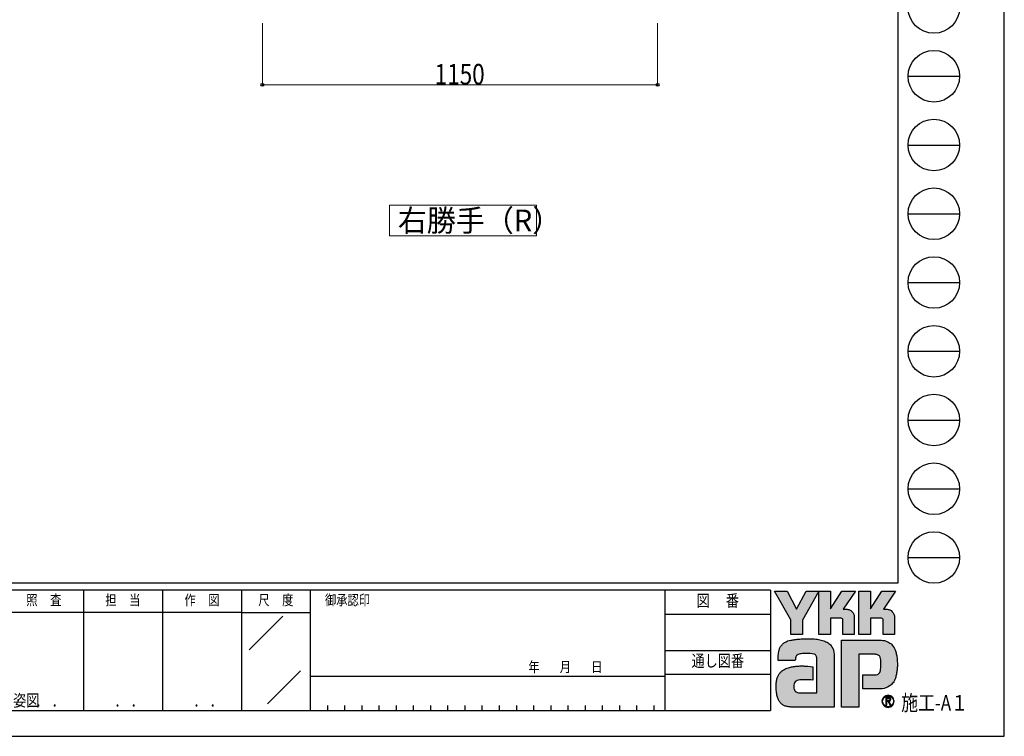
# Model space of a CAD drawing. Units: millimetres. Extents: x 0 to 8410, y 0 to 5940.
# Drawn here: x 5545 to 8410, y 0 to 2085 of the extents above; entities that cross this region are included whole.
import ezdxf
from ezdxf.enums import TextEntityAlignment as Align

# ---------------------------------------------------------------- set-up
doc = ezdxf.new("R2010")
doc.units = ezdxf.units.MM
for name, color, linetype, lineweight in [('USER1', 3, 'Continuous', 13), ('YKK_D', 6, 'Continuous', 13), ('YKK_ZWAK', 7, 'Continuous', 30)]:
    doc.layers.add(name, color=color, linetype=linetype, lineweight=lineweight)
doc.styles.add('text-b', font='extslim2.shx', dxfattribs={"width": 0.8, "bigfont": 'extfont2.shx'})

msp = doc.modelspace()

# ---------------------------------------------------------------- hatches: boundary and pattern name
at = {"layer": 'YKK_ZWAK', "linetype": 'ByBlock', "lineweight": -2}
h = msp.add_hatch(color=256, dxfattribs=at)
edge = h.paths.add_edge_path()
edge.add_arc((8071.699743638502, 101.8440997120164), 17.60746892393451, 44.93442000000285, 90.08535600000256)
edge.add_arc((8071.701705891414, 101.8103019843931), 17.64126964090813, 90.0915655217743, 179.923629932956)
edge.add_arc((8071.59418968362, 101.7911705073003), 17.53378962344496, 179.8606450800951, 225.1439939985764)
edge.add_arc((8071.678286344507, 101.7892219438158), 17.59182972906836, 224.9453553885787, 269.9844512830166)
edge.add_arc((8071.677208071625, 101.8760827517587), 17.67869027553202, 269.9880223087077, 314.9377721061913)
edge.add_arc((8071.796292280636, 101.7619566767586), 17.51378999492805, 314.9257166602815, 360.2350799932709)
edge.add_arc((8071.839445073835, 101.8980011247144), 17.47060770057977, 359.7894949650353, 405.1328750314317)
edge.add_line((8084.164347772397, 114.2802023384955), (8084.164346675578, 114.2802017152738))
edge = h.paths.add_edge_path(flags=16)
edge.add_arc((8071.643626434605, 101.6256216218994), 15.60539496128136, 224.628219000001, 270.1097310000005, ccw=False)
edge.add_arc((8071.527234358711, 101.767044031254), 15.62297575417259, 179.755127369646, 225.2972179378844, ccw=False)
edge.add_arc((8071.591169523911, 101.8671462026368), 15.68680365113114, 134.8007046283088, 180.1217460165475, ccw=False)
edge.add_arc((8071.636904949433, 101.9561537519442), 15.65616367897303, 89.86602478721397, 135.148996271344, ccw=False)
edge.add_arc((8071.705201628128, 101.8371095170442), 15.77519693816796, 45.03107645709707, 90.11509058956278, ccw=False)
edge.add_arc((8071.715733118291, 101.8320443487986), 15.77134150459539, 0.0064280881064178175, 45.071149570043985, ccw=False)
edge.add_arc((8071.648433335252, 101.8588978974238), 15.83866105162768, 270.09072013900766, 359.9092589945101, ccw=False)
edge.add_line((8071.673511708285, 86.0202566999109), (8071.673513357556, 86.02025527985468))
edge = h.paths.add_edge_path(flags=0)
edge.add_arc((8074.008161172625, 107.4972776171567), 3.352834554276567, -1.6106014017748862, 42.86139266983258, ccw=False)
edge.add_line((8077.359671127938, 107.4030408526595), (8077.220407717986, 106.3316013750323))
edge.add_line((8077.220407717986, 106.3316013750323), (8076.836987703456, 105.4869905901551))
edge.add_line((8076.836987703456, 105.4869905901551), (8076.261348266239, 104.8434290954457))
edge.add_line((8076.261348266239, 104.8434290954456), (8075.546129000876, 104.3751065090581))
edge.add_line((8075.546129000876, 104.3751065090581), (8074.743290281359, 104.0558728388593))
edge.add_line((8074.743290281359, 104.0558728388593), (8073.904452871365, 103.8595780927157))
edge.add_line((8073.904452871365, 103.8595780927157), (8073.082256365459, 103.7610911093565))
edge.add_line((8073.082256365459, 103.7610911093565), (8072.328661137619, 103.7339222863609))
edge.add_line((8072.328661137619, 103.7339222863609), (8070.344318228072, 103.7339222863609))
edge.add_line((8070.344318228072, 103.7339222863609), (8071.345828965752, 102.0304370845339))
edge.add_line((8071.345828965752, 102.0304370845339), (8077.893175697413, 90.7845820260606))
edge.add_line((8077.893175697411, 90.7845820260606), (8080.513948285632, 90.7845820260606))
edge.add_line((8080.513948285632, 90.7845820260606), (8074.200593042018, 101.6093203281014))
edge.add_line((8074.200593042018, 101.6093203281014), (8074.791514942172, 101.7268254875575))
edge.add_line((8074.791514942172, 101.7268254875575), (8075.355268019333, 101.8759144037461))
edge.add_line((8075.355268019333, 101.8759144037461), (8075.890154222059, 102.0562474663797))
edge.add_line((8075.890154222059, 102.0562474663797), (8076.395154719491, 102.2678246754583))
edge.add_line((8076.395154719491, 102.2678246754583), (8076.867892239617, 102.5106460309818))
edge.add_line((8076.867892239617, 102.5106460309818), (8077.307687561856, 102.7847115329504))
edge.add_line((8077.307687561856, 102.7847115329504), (8077.712503024493, 103.0893419607893))
edge.add_line((8077.712503024493, 103.0893419607893), (8078.080300965796, 103.4248769247852))
edge.add_arc((8074.07407098747, 107.2430610076502), 5.534293842026559, 316.3767372757107, 361.6565045120804)
edge.add_line((8079.606052008886, 107.4030432209456), (8079.581718046593, 107.9888995777667))
edge.add_line((8079.581718046593, 107.9888995777667), (8079.508362224506, 108.5536714857887))
edge.add_line((8079.508362224506, 108.5536714857887), (8079.387460962175, 109.0956895045518))
edge.add_line((8079.387460962175, 109.0956895045518), (8079.218674649315, 109.6122367517566))
edge.add_line((8079.218674649315, 109.6122367517566), (8079.003361727073, 110.1019547862531))
edge.add_line((8079.003361727073, 110.1019547862531), (8078.741182585165, 110.5621267257419))
edge.add_line((8078.741182585165, 110.5621267257419), (8078.433495664741, 110.9917337393605))
edge.add_line((8078.433495664741, 110.9917337393605), (8078.080300965796, 111.3880589448095))
edge.add_line((8078.080300965796, 111.3880589448095), (8077.617412144007, 111.7972893411815))
edge.add_line((8077.617412144007, 111.7972893411815), (8077.103242168817, 112.1538801429994))
edge.add_line((8077.103242168817, 112.1538801429994), (8076.540507922516, 112.4578313502632))
edge.add_line((8076.540507922516, 112.4578313502632), (8075.931586677127, 112.7077845218231))
edge.add_line((8075.931586677127, 112.7077845218231), (8075.278516094369, 112.9034000473917))
edge.add_line((8075.278516094369, 112.9034000473917), (8074.583673446257, 113.0436590961068))
edge.add_line((8074.583673446257, 113.0436590961068), (8073.849436004799, 113.1285616679682))
edge.add_line((8073.849436004799, 113.1285616679682), (8073.077501821435, 113.1570889321136))
edge.add_line((8073.077501821435, 113.1570889321137), (8065.498419036512, 113.1570889321137))
edge.add_line((8065.498419036512, 113.1570889321137), (8065.498419036512, 90.85929628929871))
edge.add_line((8065.498419036512, 90.85929628929871), (8067.789090425335, 90.85929628929871))
edge.add_line((8067.789090425335, 90.85929628929871), (8067.789090425335, 110.8827188370905))
edge.add_line((8067.789090425335, 110.8827188370905), (8073.077501821435, 110.8827188370905))
edge.add_line((8073.077501821435, 110.8827188370905), (8073.623595163649, 110.864719491856))
edge.add_line((8073.623595163647, 110.864719491856), (8074.137425528554, 110.8114006767269))
edge.add_line((8074.137425528554, 110.8114006767269), (8074.617634475003, 110.7231020019911))
edge.add_line((8074.617634475003, 110.7231020019911), (8075.062863561844, 110.6005026882233))
edge.add_line((8075.062863561844, 110.6005026882233), (8075.471754347928, 110.4442819559983))
edge.add_line((8075.471754347928, 110.4442819559983), (8075.842948392105, 110.2547794156036))
edge.add_line((8075.842948392105, 110.2547794156036), (8076.174747642939, 110.0323346773269))
edge.add_line((8076.174747642937, 110.0323346773269), (8076.465793659278, 109.7779665720306))
edge = h.paths.add_edge_path()
edge.add_arc((7838.368876751822, 45.94053921110367), 238.0028854164259, 87.51793533789117, 91.66438817798303, ccw=False)
edge.add_arc((7841.460670206267, 112.2238646296812), 171.6479889324786, 81.92630775827178, 87.59083149003902, ccw=False)
edge.add_arc((7850.587459734436, 174.7698156796641), 108.4404435454751, 73.67137372319672, 82.0594330221652, ccw=False)
edge.add_arc((7864.126025734535, 220.0822248061167), 61.14992005635714, 60.605282882355084, 73.90849856205972, ccw=False)
edge.add_arc((7869.668690823146, 231.1354965118695), 48.802827720426, 52.173471518694726, 59.905419987328685, ccw=False)
edge.add_arc((7874.625693885285, 237.5521925872233), 40.69447411929411, 43.55041761169451, 52.14560577150331, ccw=False)
edge.add_arc((7877.356504975943, 240.1913862279744), 36.89689698669203, 34.48659260316282, 43.50182013356101, ccw=False)
edge.add_arc((7877.375560093496, 240.2476320007015), 36.84936070070587, 25.589150532184817, 34.43128324084961, ccw=False)
edge.add_arc((7874.096843978333, 238.7113655055446), 40.47002977378766, 17.43088999214831, 25.545905045019026, ccw=False)
edge.add_line((7912.708448194006, 250.8343737866387), (7914.127321716263, 245.0980628767366))
edge.add_line((7914.127321716263, 245.0980628767366), (7914.93117926665, 238.9572296591455))
edge.add_line((7914.93117926665, 238.9572296591455), (7915.184868151373, 232.4139582509314))
edge.add_line((7915.184868151371, 232.4139582509314), (7915.184868151371, 85))
edge.add_line((7915.184868151371, 84.99999999999999), (7794.552237558145, 85.00000000000014))
edge.add_arc((7794.058422889453, 177.9026929356539), 92.90400533681732, 263.6848746649659, 270.30454692996716, ccw=False)
edge.add_arc((7789.801088644253, 139.9912781939369), 54.75438053932344, 253.691018885623, 263.74909316651605, ccw=False)
edge.add_arc((7784.772394305887, 122.7188653221762), 36.7648515796752, 239.8785013092501, 253.6535482446689, ccw=False)
edge.add_arc((7782.026075571899, 117.7239790843846), 31.0665359442476, 223.6420534782413, 239.6366294170112, ccw=False)
edge.add_arc((7785.335551200498, 120.635134094239), 35.47106877730126, 208.2977657543149, 223.355606159757, ccw=False)
edge.add_arc((7800.00428678726, 128.4420053640282), 52.08776822076726, 196.3102007627962, 208.2099283034402, ccw=False)
edge.add_arc((7833.692694029114, 138.3940807081978), 87.21535973156637, 187.8047148541562, 196.3697110093865, ccw=False)
edge.add_arc((7897.496969579555, 147.3684827548413), 151.6474625896684, 181.9094794174698, 187.8904176513078, ccw=False)
edge.add_arc((7843.132965815566, 146.5129581405301), 97.28984060791893, 174.5558801097798, 182.4727230497099, ccw=False)
edge.add_arc((7813.981852179943, 149.3049198473097), 68.00533601117411, 164.9753667854606, 174.5673877291292, ccw=False)
edge.add_arc((7797.457052887565, 153.7109472093151), 50.90326034781418, 153.891777935297, 164.9434116692619, ccw=False)
edge.add_arc((7789.928072917767, 157.3311678257037), 42.54940654405517, 142.0468818398376, 153.8077060405064, ccw=False)
edge.add_arc((7788.474955217282, 158.3719693887292), 40.76355778361719, 130.6022050713186, 141.944269337734, ccw=False)
edge.add_arc((7790.875174335808, 155.4865749053497), 44.51638816741004, 120.6072426230107, 130.5308147201121, ccw=False)
edge.add_arc((7795.615211250198, 147.426601044808), 53.86682392469975, 112.58837614452091, 120.5816154340441, ccw=False)
edge.add_arc((7801.993383188077, 132.1012129153205), 70.46648038479611, 106.6130308198974, 112.5902350136696, ccw=False)
edge.add_arc((7812.024133998486, 98.38632810638573), 105.6418826424866, 99.87193010640078, 106.59824860692831, ccw=False)
edge.add_arc((7817.643801544191, 66.72750844184088), 137.7954590034383, 94.78469170294778, 99.9171141639502, ccw=False)
edge.add_arc((7820.379478287979, 35.22933319151606), 169.4120848001592, 90.80098592879739, 94.81811646898808, ccw=False)
edge.add_arc((7820.795441206618, 11.7744954196069), 192.8704656492179, 87.57779436069058, 90.82713927416393, ccw=False)
edge.add_line((7828.946701035109, 204.4726362589897), (7838.40747241711, 203.8483181430207))
edge.add_line((7838.40747241711, 203.8483181430207), (7845.844937712167, 203.0145748873418))
edge.add_line((7845.844937712167, 203.0145748873418), (7850.710194690114, 202.2334712262169))
edge.add_line((7850.710194690114, 202.2334712262169), (7852.453753905859, 201.7671863015542))
edge.add_line((7852.453753905859, 201.7671863015542), (7852.453753905859, 163.5274075454684))
edge.add_line((7852.453753905859, 163.5274075454684), (7846.922181543944, 164.1111976295873))
edge.add_line((7846.922181543944, 164.1111976295873), (7840.855722979305, 164.4396007775472))
edge.add_line((7840.855722979305, 164.4396007775472), (7834.646288483651, 164.5666150250518))
edge.add_line((7834.646288483651, 164.5666150250518), (7828.686467549268, 164.5475968489549))
edge.add_line((7828.686467549268, 164.5475968489549), (7823.368170447868, 164.4375631158225))
edge.add_line((7823.368170447868, 164.4375631158225), (7819.083647061455, 164.290851471646))
edge.add_line((7819.083647061455, 164.290851471646), (7816.225147272027, 164.1624787829915))
edge.add_line((7816.225147272027, 164.1624787829915), (7815.185260571867, 164.1078015267128))
edge.add_line((7815.185260571867, 164.1078015267128), (7810.862021612686, 163.3178679981145))
edge.add_line((7810.862021612686, 163.3178679981145), (7807.134119487392, 162.0806677209501))
edge.add_line((7807.134119487392, 162.0806677209501), (7804.002233416571, 160.3877104380339))
edge.add_line((7804.002233416572, 160.3877104380339), (7801.466703010504, 158.2311851127544))
edge.add_line((7801.466703010504, 158.2311851127544), (7799.526849048614, 155.602941098213))
edge.add_line((7799.526849048614, 155.602941098213), (7798.183350751479, 152.4955069680858))
edge.add_line((7798.183350751479, 152.4955069680858), (7797.435868508812, 148.9003924651869))
edge.add_line((7797.435868508812, 148.9003924651869), (7797.285081541187, 144.8097865529048))
edge.add_line((7797.285081541187, 144.8097865529048), (7797.762233995048, 140.3113086854006))
edge.add_line((7797.762233995048, 140.3113086854006), (7798.717897343919, 136.5925760378713))
edge.add_line((7798.717897343919, 136.5925760378713), (7800.092639787497, 133.5826100602411))
edge.add_line((7800.092639787497, 133.5826100602411), (7801.827029525482, 131.2104322024336))
edge.add_line((7801.827029525482, 131.2104322024336), (7803.860615926706, 129.4050639143729))
edge.add_line((7803.860615926706, 129.4050639143729), (7806.133967190865, 128.0948474254078))
edge.add_line((7806.133967190865, 128.0948474254078), (7808.587311907376, 127.2094834060371))
edge.add_line((7808.587311907376, 127.2094834060371), (7811.16053905535, 126.6773140856098))
edge.add_line((7811.16053905535, 126.6773140856098), (7864.26234321063, 126.6773140856098))
edge.add_line((7864.26234321063, 126.6773140856098), (7864.26234321063, 224.9262306333311))
edge.add_line((7864.26234321063, 224.9262306333311), (7864.277625673564, 226.874235242119))
edge.add_line((7864.277625673564, 226.874235242119), (7864.176082197619, 228.7784301238264))
edge.add_line((7864.176082197619, 228.7784301238264), (7863.926808246634, 230.6133445068949))
edge.add_line((7863.926808246634, 230.6133445068949), (7863.499238894738, 232.3538472300534))
edge.add_line((7863.499238894738, 232.3538472300534), (7862.862469605779, 233.9754863526062))
edge.add_line((7862.862469605779, 233.9754863526063), (7861.985595843595, 235.4527911029946))
edge.add_line((7861.985595843595, 235.4527911029945), (7860.837373461741, 236.7613095405225))
edge.add_line((7860.837373461741, 236.7613095405225), (7859.387577144636, 237.8755708936314))
edge.add_line((7859.387577144636, 237.8755708936314), (7856.273350808759, 239.0981679284355))
edge.add_line((7856.273350808759, 239.0981679284355), (7851.293984774234, 240.1339793051446))
edge.add_line((7851.293984774234, 240.1339793051446), (7844.941234737275, 240.8981024518972))
edge.add_line((7844.941234737275, 240.8981024518972), (7837.707196004396, 241.3059744071193))
edge.add_line((7837.707196004396, 241.3059744071193), (7830.083624271818, 241.2733718195245))
edge.add_line((7830.083624271818, 241.2733718195245), (7822.562614846018, 240.7160713378227))
edge.add_arc((7829.565690495147, 178.0063475130001), 63.09954461589194, 96.37207465332192, 102.7534079932569)
edge.add_arc((7822.990235967668, 206.3711453916138), 33.98329973755922, 102.4978957058443, 112.8463169705322)
edge.add_line((7809.795856942372, 237.688441302813), (7807.472710943978, 236.379927187721))
edge.add_line((7807.472710943978, 236.379927187721), (7805.658852398729, 234.7820607852895))
edge.add_line((7805.658852398729, 234.7820607852895), (7804.287845668316, 232.9165814763508))
edge.add_line((7804.287845668316, 232.9165814763509), (7803.292108305523, 230.8048847090142))
edge.add_line((7803.292108305523, 230.8048847090142), (7802.605416304309, 228.4690451519634))
edge.add_line((7802.605416304309, 228.4690451519634), (7802.160866438042, 225.9307978635951))
edge.add_line((7802.160866438042, 225.9307978635951), (7801.890876259521, 223.2111986817309))
edge.add_line((7801.890876259523, 223.2111986817309), (7801.729221762697, 220.3326618853421))
edge.add_line((7801.729221762697, 220.3326618853421), (7751.744360825594, 220.2110814024366))
edge.add_line((7751.744360825594, 220.2110814024366), (7751.890053638907, 227.0474364887161))
edge.add_line((7751.890053638907, 227.0474364887161), (7752.16785485404, 234.7280627495847))
edge.add_arc((7842.80465831312, 229.5415451119436), 90.78507645249685, 171.5562215410652, 176.7249302595971, ccw=False)
edge.add_arc((7812.041073761822, 234.1331907221142), 59.68072909591978, 163.4838524863008, 171.5798233267276, ccw=False)
edge.add_arc((7796.605315999327, 238.7123013346301), 43.58008109155185, 152.2125045740734, 163.4864976584933, ccw=False)
edge.add_arc((7789.936601289025, 242.1607316588866), 36.07279508920197, 138.0385215069419, 152.1201504079557, ccw=False)
edge.add_arc((7789.93141676638, 241.9920314080752), 36.18196773988792, 122.60462867217839, 137.8343845030835, ccw=False)
edge.add_arc((7794.715303347275, 234.2540974358622), 45.27843077987834, 108.37420791968111, 122.42808991687619, ccw=False)
edge.add_arc((7802.292706793274, 207.3077861530989), 73.25111805342314, 100.9315937394664, 107.3549899713762, ccw=False)
edge.add_arc((7827.053177233485, 87.18251487375372), 195.8981124193156, 97.86054447666339, 101.37937906247248, ccw=False)
edge.add_arc((7838.677903115434, 6.418804497566924), 277.493180782217, 94.9020122383061, 97.95760039022957, ccw=False)
edge.add_arc((7839.469601618433, -0.0454555164845516), 284.0015470024212, 91.61689723320711, 94.94970856324022, ccw=False)
edge = h.paths.add_edge_path()
edge.add_arc((8018.405261283088, 194.883069952641), 78.97424249131821, 339.22498221091587, 347.3145741352372, ccw=False)
edge.add_arc((8055.359695399588, 180.5741956625366), 39.34815393326459, 326.2325061058077, 339.6193101912123, ccw=False)
edge.add_arc((8040.41317508305, 191.7134972569405), 57.97251228366087, 318.6736738685102, 325.2911172618525, ccw=False)
edge.add_arc((8046.228464891919, 186.6130329392992), 50.23738334831035, 311.5703269329227, 318.6624294560623, ccw=False)
edge.add_line((8079.562920186844, 149.0283448885021), (8074.949773336124, 145.4428201287032))
edge.add_line((8074.949773336122, 145.4428201287032), (8070.144287768767, 142.6240547429049))
edge.add_line((8070.144287768767, 142.6240547429049), (8065.182921079474, 140.5205086224669))
edge.add_line((8065.182921079474, 140.5205086224669), (8060.100992738141, 139.0812402242726))
edge.add_line((8060.100992738141, 139.0812402242726), (8054.93484104552, 138.2553080052048))
edge.add_line((8054.93484104552, 138.2553080052049), (8049.719785471504, 137.9910912015723))
edge.add_line((8049.719785471504, 137.9910912015723), (7998.359502870243, 137.9910912015723))
edge.add_line((7998.359502870243, 137.9910912015723), (7998.359502870243, 178.3371329603955))
edge.add_line((7998.359502870243, 178.3371329603955), (8027.321468183606, 178.3371329603955))
edge.add_line((8027.321468183606, 178.3371329603955), (8032.661500343398, 178.4115076133461))
edge.add_line((8032.661500343398, 178.4115076133461), (8037.356612567334, 178.8662457882358))
edge.add_line((8037.356612567334, 178.8662457882358), (8041.386088627874, 180.0480895885457))
edge.add_arc((8036.718938899856, 190.5718195454982), 11.51221867367882, 293.9167198020605, 314.0937636770703)
edge.add_arc((8035.14967874538, 191.9571009498386), 13.60005442076926, 314.7809858171797, 333.9292818603019)
edge.add_arc((8025.049206803718, 196.8614928300238), 24.82823217337466, 334.0067642612879, 347.3498910530277)
edge.add_arc((7997.496686258596, 203.2419818709085), 53.10958379585995, 347.1430841970991, 355.4000769567)
edge.add_arc((7937.20279214902, 208.4236389825372), 113.6253047071514, 355.2339044354762, 360.2919344246406)
edge.add_line((8050.826621932722, 209.0025820514527), (8050.764087105396, 215.3682387034624))
edge.add_line((8050.764087105396, 215.3682387034625), (8050.46047550842, 221.1022187966937))
edge.add_line((8050.46047550842, 221.1022187966937), (8049.742199750473, 226.1376205286494))
edge.add_line((8049.742199750473, 226.1376205286495), (8048.436737805533, 230.4072010624174))
edge.add_arc((8035.712261590049, 225.0960617153186), 13.78841891308454, 22.65543833575849, 39.38165319252862)
edge.add_arc((8037.652317905697, 226.5794060510672), 11.34803507427674, 39.80779662169854, 59.7537818176739)
edge.add_arc((8036.270352580341, 223.9835565113691), 14.28708048026977, 60.2099075952312, 77.92418213913811)
edge.add_arc((8034.141625470493, 213.9894069733661), 24.505419612029, 77.94572257653994, 90.63794058773097)
edge.add_line((8033.868783754716, 238.4933076375409), (7986.193983153369, 238.4933220064949))
edge.add_line((7986.193983153369, 238.4933220064949), (7986.193983153369, 85))
edge.add_line((7986.193983153369, 84.99999999999999), (7936.230178054086, 84.99999999999999))
edge.add_line((7936.230178054086, 84.99999999999999), (7936.230178054086, 279.2085201477715))
edge.add_line((7936.230178054086, 279.2085201477715), (8052.352444419783, 279.2085201477714))
edge.add_arc((8050.454723589988, 225.786903213103), 53.45531311537044, 78.73197638228362, 87.96551099663083, ccw=False)
edge.add_arc((8052.022233452078, 233.8022746385592), 45.28816670859781, 69.0303397675134, 78.69541395760581, ccw=False)
edge.add_arc((8053.483492731583, 237.6989413418757), 41.12664093330893, 59.394837104650776, 68.98849810507397, ccw=False)
edge.add_arc((8054.158936947387, 238.8861267011587), 39.76096028450432, 50.30120407773393, 59.36159834971329, ccw=False)
edge.add_arc((8053.912824660229, 238.6068789112342), 40.13302329272998, 42.05209438652213, 50.28551138205171, ccw=False)
edge.add_line((8083.713044558317, 265.4882191427113), (8086.971977511698, 261.3755839540037))
edge.add_line((8086.971977511696, 261.3755839540036), (8089.413096257856, 257.3909364514046))
edge.add_line((8089.413096257856, 257.3909364514046), (8091.116241849396, 253.7849544193049))
edge.add_arc((8034.092212487049, 227.188326936123), 62.92154256053492, 14.762666767432506, 25.004857483356886, ccw=False)
edge.add_arc((7995.50184749945, 216.670452798219), 102.9186976224796, 7.913901303101682, 14.950413391766176, ccw=False)
edge.add_arc((7956.956433847469, 211.0657829903963), 141.8688964173969, 2.5437612488565833, 8.012513468652287, ccw=False)
edge.add_arc((7934.862735084708, 209.9038021642562), 163.9924949756645, -2.235807907604226, 2.606741948428123, ccw=False)
edge.add_arc((7941.169609556879, 209.4982064780563), 157.6746789249186, 352.8936963416039, 357.82205712252266, ccw=False)
edge.add_arc((7974.149699389336, 205.2072843256961), 124.4172256635881, 347.15165836895227, 352.9756549716377, ccw=False)
edge = h.paths.add_edge_path()
edge.add_arc((7949.81593663647, 344.8108816871174), 24.97748057372806, 78.2679820538109, 90.11215451062168, ccw=False)
edge.add_arc((7950.173950484039, 346.6288963641474), 23.12465678617571, 66.19963222081822, 78.22058292401289, ccw=False)
edge.add_line((7959.505932772801, 367.7869647552047), (7963.549108796785, 365.4776410295685))
edge.add_line((7963.549108796785, 365.4776410295685), (7966.972720104523, 362.4663166107885))
edge.add_line((7966.972720104523, 362.4663166107885), (7969.72526148427, 358.8813904165129))
edge.add_line((7969.72526148427, 358.8813904165129), (7971.755451782621, 354.8505559148211))
edge.add_line((7971.755451782621, 354.8505559148211), (7973.010991015306, 350.5025254046553))
edge.add_line((7973.010991015306, 350.5025254046553), (7973.441277249498, 345.9649923540949))
edge.add_line((7973.441277249498, 345.9649923540949), (7973.441277249498, 295.7817990091225))
edge.add_line((7973.441277249498, 295.7817990091225), (7940.410441082256, 295.7817990091225))
edge.add_line((7940.410441082256, 295.7817990091225), (7940.410441082254, 338.5903549622138))
edge.add_arc((7935.724277553678, 338.7066687690901), 4.687606800725923, 358.5781712163345, 452.1682981404213)
edge.add_line((7935.546922375816, 343.390919259734), (7903.769547559464, 343.3910859855446))
edge.add_line((7903.769547559464, 343.3910859855446), (7903.769547559464, 295.9033794920281))
edge.add_line((7903.769547559464, 295.9033794920281), (7869.9141376143, 295.9033794920281))
edge.add_line((7869.914137614298, 295.9033794920281), (7869.914137614298, 422.0000000000002))
edge.add_line((7869.914137614298, 422.0000000000002), (7903.769547559463, 422.0000000000002))
edge.add_line((7903.769547559464, 422.0000000000002), (7903.769547559464, 370.41523499874))
edge.add_line((7903.769547559464, 370.41523499874), (7937.06901546408, 422.0000000000002))
edge.add_line((7937.06901546408, 422.0000000000002), (7976.838738565105, 422.0000000000002))
edge.add_line((7976.838738565106, 422.0000000000002), (7941.159281766072, 369.7883144081154))
edge.add_line((7941.159281766072, 369.7883144081154), (7942.423990476518, 369.7883144081154))
edge.add_line((7942.423990476518, 369.7883144081154), (7943.819449147634, 369.7883144081154))
edge.add_line((7943.819449147634, 369.7883144081154), (7945.252604560653, 369.7883144081154))
edge.add_line((7945.252604560653, 369.7883144081154), (7946.632101548257, 369.7883144081154))
edge.add_line((7946.632101548257, 369.7883144081154), (7947.865226501973, 369.7883144081154))
edge.add_line((7947.865226501973, 369.7883144081154), (7948.860284644187, 369.7883144081154))
edge.add_line((7948.860284644187, 369.7883144081154), (7949.524901976719, 369.7883144081154))
edge.add_line((7949.52490197672, 369.7883144081154), (7949.767044111662, 369.7883144081154))
h.paths.add_polyline_path([(7741.019807558352, 422.0000000000002), (7777.83118544544, 422.0000000000002), (7805.471387520062, 369.9003858029723), (7833.038912993172, 422.0000000000002), (7869.876440872393, 422.0000000000002), (7822.671629748316, 338.0099609809694), (7822.671629748316, 295.866022360409), (7789.097077510874, 295.866022360409), (7789.097077510874, 339.1425612896004)])
edge = h.paths.add_edge_path()
edge.add_arc((8066.77882280524, 344.7662993813761), 25.02205969309314, 78.2785069830033, 90.10825959996419, ccw=False)
edge.add_arc((8067.123752393909, 346.5210653864041), 23.2338199313337, 66.2482987955567, 78.2322632326792, ccw=False)
edge.add_line((8076.481727887275, 367.786969629281), (8080.536702174893, 365.4776410295685))
edge.add_line((8080.536702174893, 365.4776410295685), (8083.974237504412, 362.4663166107885))
edge.add_line((8083.974237504412, 362.4663166107885), (8086.740363295657, 358.8813904165129))
edge.add_line((8086.740363295659, 358.8813904165129), (8088.782439954069, 354.8505559148211))
edge.add_line((8088.782439954069, 354.8505559148211), (8090.046809054227, 350.5025254046553))
edge.add_line((8090.046809054228, 350.5025254046553), (8090.479812170722, 345.9649923540949))
edge.add_line((8090.479812170722, 345.9649923540949), (8090.479812170722, 295.8660223604091))
edge.add_line((8090.479812170722, 295.866022360409), (8057.373922129952, 295.866022360409))
edge.add_line((8057.373922129952, 295.866022360409), (8057.373922129951, 338.5903549622137))
edge.add_arc((8052.709680666508, 338.728834791916), 4.66629672144151, 358.299406285005, 452.4345457850627)
edge.add_line((8052.511465458221, 343.3909197143235), (8020.769706518206, 343.3910859855447))
edge.add_line((8020.769706518206, 343.3910859855446), (8020.769706518206, 295.866022360409))
edge.add_line((8020.769706518206, 295.866022360409), (7986.895957617521, 295.866022360409))
edge.add_line((7986.895957617519, 295.866022360409), (7986.895957617519, 422))
edge.add_line((7986.895957617519, 422.0000000000002), (8020.769706518203, 422.0000000000002))
edge.add_line((8020.769706518206, 422.0000000000002), (8020.769706518206, 370.41523499874))
edge.add_line((8020.769706518206, 370.41523499874), (8054.032496511776, 422.0000000000002))
edge.add_line((8054.032496511775, 422.0000000000002), (8093.802559223091, 422.0000000000002))
edge.add_line((8093.802559223091, 422.0000000000002), (8058.12276281377, 369.7883144081154))
edge.add_line((8058.12276281377, 369.7883144081154), (8059.401055935714, 369.7883144081154))
edge.add_line((8059.401055935714, 369.7883144081154), (8060.802627592002, 369.7883144081154))
edge.add_line((8060.802627592002, 369.7883144081154), (8062.236801835887, 369.7883144081154))
edge.add_line((8062.236801835887, 369.7883144081154), (8063.613581941187, 369.7883144081154))
edge.add_line((8063.61358194119, 369.7883144081154), (8064.841612740594, 369.7883144081154))
edge.add_line((8064.841612740594, 369.7883144081154), (8065.831237118208, 369.7883144081154))
edge.add_line((8065.831237118208, 369.7883144081154), (8066.491439517004, 369.7883144081154))
edge.add_line((8066.491439517004, 369.7883144081154), (8066.731543990226, 369.7883144081154))

# ---------------------------------------------------------------- linework, layer by layer
at = {"layer": 'USER1', "linetype": 'Continuous'}
msp.add_lwpolyline([(7048.3197755583, 1544.999999999998), (7048.3197755583, 1455.750000000012), (6620.719839558285, 1455.750000000012), (6620.719839558285, 1544.999999999998), (7048.3197755583, 1544.999999999998)], dxfattribs=at)
at = {"layer": 'YKK_D'}
for p, q in [((6251.019807558448, 2074.000000000087), (6251.019807558448, 1894.000000000197)), ((7401.019807558444, 2074.000000000087), (7401.019807558444, 1894.000000000197)), ((6251.019807558448, 1895.000000000197), (7401.019807558444, 1895.000000000197))]:
    msp.add_line(p, q, dxfattribs=at)
at = {"layer": 'YKK_D', "linetype": 'ByBlock', "lineweight": -2}
for centre in [(6251.019807558448, 1895.000000000197), (7401.019807558444, 1895.000000000197)]:
    msp.add_circle(centre, 4.25, dxfattribs=at)
at = {"layer": 'YKK_ZWAK'}
for p, q in [((8410, 0), (8410, 5940)), ((8100.019807558352, 5745), (8100.019807558355, 445)), ((8130.019807558353, 1920), (8280.01980755835, 1920)), ((8130.019807558353, 1720), (8280.01980755835, 1720)), ((8130.019807558353, 1520), (8280.01980755835, 1520)), ((8130.019807558353, 1320), (8280.01980755835, 1320)), ((8130.019807558353, 1120), (8280.01980755835, 1120)), ((8130.019807558353, 920), (8280.01980755835, 920)), ((8130.019807558353, 720), (8280.01980755835, 720)), ((8130.019807558353, 520), (8280.01980755835, 520)), ((8100.019807558352, 445), (300.0198075583521, 445)), ((6190.019807558353, 425), (5500.019807558352, 425)), ((5730.019807558353, 425), (5730.019807558353, 75)), ((5960.019807558352, 425), (5960.019807558352, 75)), ((6190.019807558353, 425), (6190.019807558353, 75)), ((6390.019807558353, 425), (6190.019807558353, 425)), ((7422.519807558352, 425), (6390.019807558353, 425)), ((6390.019807558353, 425), (6390.019807558353, 75)), ((7422.519807558352, 425), (7422.519807558352, 75)), ((7730.019807558353, 425), (7422.519807558352, 425)), ((7730.019807558353, 425), (7730.019807558353, 75)), ((6190.019807558353, 360), (5500.019807558351, 360)), ((6190.019807558353, 360), (6390.019807558353, 360)), ((6212.104568374506, 251.7087960543256), (6310.037283715415, 349.6415113952344)), ((7422.519807558352, 355), (7730.019807558353, 355)), ((7422.519807558352, 250), (7730.019807558353, 250)), ((6265.671752674123, 94.01154682397419), (6361.891946217729, 190.2317403675806)), ((6390.019807558353, 175), (7422.519807558352, 175)), ((7730.019807558353, 180), (7422.519807558352, 180)), ((6440.019807558352, 90), (6440.019807558352, 75)), ((6490.019807558351, 90), (6490.019807558351, 75)), ((6540.019807558351, 90), (6540.019807558351, 75)), ((6590.019807558352, 90), (6590.019807558352, 75)), ((6640.019807558352, 90), (6640.019807558352, 75)), ((6690.019807558352, 90), (6690.019807558352, 75)), ((6740.019807558351, 90), (6740.019807558351, 75)), ((6790.019807558351, 90), (6790.019807558351, 75)), ((6840.019807558352, 90), (6840.019807558352, 75)), ((6890.019807558352, 90), (6890.019807558352, 75)), ((6940.019807558352, 90), (6940.019807558352, 75)), ((6990.019807558351, 90), (6990.019807558351, 75)), ((7040.019807558351, 90), (7040.019807558351, 75)), ((7090.019807558352, 90), (7090.019807558352, 75)), ((7140.019807558352, 90), (7140.019807558352, 75)), ((7190.019807558352, 90), (7190.019807558352, 75)), ((7240.019807558351, 90), (7240.019807558351, 75)), ((7290.019807558351, 90), (7290.019807558351, 75)), ((7340.019807558352, 90), (7340.019807558352, 75)), ((7390.019807558352, 90), (7390.019807558352, 75)), ((5500.019807558352, 75), (6190.019807558353, 75)), ((6190.019807558353, 75), (6390.019807558353, 75)), ((6390.019807558353, 75), (7422.519807558352, 75)), ((7422.519807558352, 75), (7730.019807558353, 75)), ((0, 0), (8410, 0))]:
    msp.add_line(p, q, dxfattribs=at)
at = {"layer": 'YKK_ZWAK', "linetype": 'ByBlock', "lineweight": -2}
msp.add_lwpolyline([(7741.019807558352, 422.0000000000002), (7777.83118544544, 422.0000000000002), (7805.471387520062, 369.9003858029724), (7833.038912993172, 422.0000000000002), (7869.876440872393, 422.0000000000002), (7822.671629748316, 338.0099609809695), (7822.671629748316, 295.8660223604091), (7789.097077510874, 295.8660223604091), (7789.097077510874, 339.1425612896005)], close=True, dxfattribs=at)
for points in [[(7949.767044111662, 369.7883144081154, -0.0517260100804869), (7954.894719449987, 369.2665661172065, -0.0524994454876206), (7959.505932772801, 367.7869647552047), (7963.549108796785, 365.4776410295686), (7966.972720104523, 362.4663166107885), (7969.72526148427, 358.8813904165129), (7971.755451782621, 354.8505559148211), (7973.010991015306, 350.5025254046553), (7973.441277249498, 345.9649923540949), (7973.441277249498, 295.7817990091226), (7940.410441082256, 295.7817990091226), (7940.410441082254, 338.5903549622138, 0.432687496610367), (7935.546922375816, 343.390919259734), (7903.769547559464, 343.3910859855447), (7903.769547559464, 295.9033794920282), (7869.914137614298, 295.9033794920282), (7869.914137614298, 422.0000000000002), (7903.769547559464, 422.0000000000002), (7903.769547559464, 370.41523499874), (7937.06901546408, 422.0000000000002), (7976.838738565106, 422.0000000000002), (7941.159281766072, 369.7883144081154), (7942.423990476518, 369.7883144081154), (7943.819449147634, 369.7883144081154), (7945.252604560653, 369.7883144081154), (7946.632101548257, 369.7883144081154), (7947.865226501973, 369.7883144081154), (7948.860284644187, 369.7883144081154), (7949.52490197672, 369.7883144081154)], [(8066.731543990226, 369.7883144081154, -0.051662923521697), (8071.862169607914, 369.266565840508, -0.052337619024468), (8076.481727887275, 367.786969629281), (8080.536702174893, 365.4776410295686), (8083.974237504412, 362.4663166107885), (8086.740363295659, 358.8813904165129), (8088.782439954069, 354.8505559148211), (8090.046809054228, 350.5025254046553), (8090.479812170722, 345.9649923540949), (8090.479812170722, 295.8660223604091), (8057.373922129952, 295.8660223604091), (8057.373922129952, 338.5903549622138, 0.4355136938325048), (8052.511465458221, 343.3909197143236), (8020.769706518206, 343.3910859855447), (8020.769706518206, 295.8660223604091), (7986.895957617519, 295.8660223604091), (7986.895957617519, 422.0000000000002), (8020.769706518206, 422.0000000000002), (8020.769706518206, 370.41523499874), (8054.032496511775, 422.0000000000002), (8093.802559223091, 422.0000000000002), (8058.12276281377, 369.7883144081154), (8059.401055935714, 369.7883144081154), (8060.802627592002, 369.7883144081154), (8062.236801835887, 369.7883144081154), (8063.61358194119, 369.7883144081154), (8064.841612740594, 369.7883144081154), (8065.831237118208, 369.7883144081154), (8066.491439517004, 369.7883144081154)], [(7831.456090462435, 283.8430126161981, -0.0180942879063277), (7848.675984997541, 283.7201367087767, -0.024721181581454), (7865.568053653203, 282.1705214603078, -0.0366161642978948), (7881.075079931754, 278.8363079384282, -0.0581115096325855), (7894.139838776047, 273.3596473189223, -0.0337497950622461), (7899.598139437623, 269.6834419712963, -0.0375211763668324), (7904.119761575285, 265.5903843075101, -0.0393566523854136), (7907.76909357629, 261.08290273283, -0.0386002362161858), (7910.610526543617, 256.1634225594555, -0.0354232381635762), (7912.708448194006, 250.8343737866387), (7914.127321716263, 245.0980628767366), (7914.93117926665, 238.9572296591456), (7915.184868151371, 232.4139582509314), (7915.184868151371, 85), (7794.552237558145, 85.00000000000017, -0.0288918040959043), (7783.839288891889, 85.5624335253447, -0.0439148256206971), (7774.425119279202, 87.44014353130551, -0.0601774642462495), (7766.32249300947, 90.91862233838816, -0.0699030293254474), (7759.54429514229, 96.28338197772814, -0.0657969275874251), (7754.103422705893, 103.8199365069224, -0.0519690664885366), (7750.012774769364, 113.8138023170113, -0.037389254081128), (7747.285239032617, 126.5504877510365, -0.0261026920733818), (7745.933714272634, 142.3155083185956, -0.034557490484889), (7746.281979974417, 155.7433225488833, -0.0418775417324693), (7748.301315114925, 166.934235683248, -0.0482592614009314), (7751.747735504324, 176.1118449233701, -0.05136136850738901), (7756.377259523688, 183.4997542958769, -0.0495295333776397), (7761.945891670127, 189.3215482306046, -0.0433268324194203), (7768.209645683384, 193.8008363020898, -0.0348912343847105), (7774.924532228293, 197.1612018911719, -0.0260863881558032), (7781.846571661681, 199.626251553893, -0.0293575308065985), (7793.912206904053, 202.4640176713203, -0.0223981620624572), (7806.150062221684, 204.042775176296, -0.0175298338817346), (7818.011201299921, 204.6248636533444, -0.014178891883078), (7828.946701035109, 204.4726362589897), (7838.40747241711, 203.8483181430207), (7845.844937712167, 203.0145748873418), (7850.710194690114, 202.2334712262169), (7852.453753905859, 201.7671863015542), (7852.453753905859, 163.5274075454684), (7846.922181543944, 164.1111976295873), (7840.855722979305, 164.4396007775472), (7834.646288483651, 164.5666150250518), (7828.686467549268, 164.5475968489549), (7823.368170447868, 164.4375631158226), (7819.083647061455, 164.290851471646), (7816.225147272027, 164.1624787829916), (7815.185260571867, 164.1078015267128), (7810.862021612686, 163.3178679981145), (7807.134119487392, 162.0806677209502), (7804.002233416572, 160.3877104380339), (7801.466703010504, 158.2311851127544), (7799.526849048614, 155.602941098213), (7798.183350751479, 152.4955069680859), (7797.435868508812, 148.9003924651869), (7797.285081541187, 144.8097865529048), (7797.762233995048, 140.3113086854006), (7798.717897343919, 136.5925760378714), (7800.092639787497, 133.5826100602411), (7801.827029525482, 131.2104322024337), (7803.860615926706, 129.4050639143729), (7806.133967190865, 128.0948474254078), (7808.587311907376, 127.2094834060371), (7811.16053905535, 126.6773140856099), (7864.26234321063, 126.6773140856099), (7864.26234321063, 224.9262306333311), (7864.277625673564, 226.874235242119), (7864.176082197619, 228.7784301238265), (7863.926808246634, 230.613344506895), (7863.499238894738, 232.3538472300535), (7862.862469605779, 233.9754863526063), (7861.985595843595, 235.4527911029946), (7860.837373461741, 236.7613095405225), (7859.387577144636, 237.8755708936314), (7856.273350808759, 239.0981679284355), (7851.293984774234, 240.1339793051446), (7844.941234737275, 240.8981024518972), (7837.707196004396, 241.3059744071193), (7830.083624271818, 241.2733718195245), (7822.562614846018, 240.7160713378228, 0.0278510171638468), (7815.636122212078, 239.549175350046, 0.0451842178209498), (7809.795856942372, 237.688441302813), (7807.472710943978, 236.3799271877211), (7805.658852398729, 234.7820607852895), (7804.287845668316, 232.9165814763509), (7803.292108305523, 230.8048847090142), (7802.605416304309, 228.4690451519634), (7802.160866438042, 225.9307978635952), (7801.890876259523, 223.2111986817309), (7801.729221762697, 220.3326618853421), (7751.744360825594, 220.2110814024366), (7751.890053638907, 227.0474364887161), (7752.16785485404, 234.7280627495847, -0.0225565707222758), (7753.003653475501, 242.8723229076879, -0.0353400380862284), (7754.822792226623, 251.0995599147055, -0.0492317925525791), (7758.050770399233, 259.0290550496423, -0.0615201336222398), (7763.113068101564, 266.2801141735521, -0.0665503349233684), (7770.435167195443, 272.472041942817, -0.0613986076075888), (7780.442552085491, 277.2241435762548, -0.0280346944577528), (7788.401593253531, 279.2297109097582, -0.0153550189529216), (7800.261677272515, 281.2399444643061, -0.0133333084937711), (7814.965579441852, 282.8969972843245, -0.0145431579434434)], [(8095.451776784255, 177.5404800017163, -0.0353121700799632), (8092.244631848293, 166.870959507126, -0.0584774722804379), (8088.069813540453, 158.7035443424085, -0.0288820706933246), (8083.948259180074, 153.4315350143335, -0.0309550164657821), (8079.562920186844, 149.0283448885021), (8074.949773336122, 145.4428201287033), (8070.144287768767, 142.6240547429049), (8065.182921079474, 140.520508622467), (8060.100992738141, 139.0812402242726), (8054.93484104552, 138.2553080052049), (8049.719785471504, 137.9910912015723), (7998.359502870243, 137.9910912015723), (7998.359502870243, 178.3371329603956), (8027.321468183606, 178.3371329603956), (8032.661500343398, 178.4115076133462), (8037.356612567334, 178.8662457882358), (8041.386088627874, 180.0480895885457, 0.0882671288460553), (8044.729539303487, 182.3037206126133, 0.083745158605346), (8047.365958853612, 185.9801468287928, 0.0582862445597222), (8049.274748738, 191.4241928709194, 0.0360435238119385), (8050.435203350774, 198.9827214831759, 0.0220734031753504), (8050.826621932722, 209.0025820514528), (8050.764087105396, 215.3682387034625), (8050.46047550842, 221.1022187966938), (8049.742199750473, 226.1376205286495), (8048.436737805533, 230.4072010624174, 0.0731117326214678), (8046.369837738144, 233.8445796909658, 0.0872511803861705), (8043.368515616435, 236.3826189824891, 0.0774473946688399), (8039.259293582813, 237.9544870578084, 0.0554369345174518), (8033.868783754716, 238.4933076375409), (7986.193983153369, 238.4933220064949), (7986.193983153369, 85), (7936.230178054086, 85), (7936.230178054086, 279.2085201477715), (8052.352444419786, 279.2085201477714, -0.0403107082291994), (8060.899829733997, 278.2118043374991, -0.0421968599351876), (8068.229670063171, 276.0910088632102, -0.0418847103820418), (8074.421845997924, 273.0964830213665, -0.0395540362689687), (8079.556315869087, 269.4787255880377, -0.0359405218764401), (8083.713044558317, 265.4882191427113), (8086.971977511696, 261.3755839540037), (8089.413096257856, 257.3909364514046), (8091.116241849396, 253.784954419305, -0.0447197629795074), (8094.936691564827, 243.2217259504052, -0.0307122268322105), (8097.440356379814, 230.840799567281, -0.0238664630145888), (8098.68553473432, 217.362268716175, -0.0211327548680144), (8098.730387525509, 203.5060766400068, -0.0215073458566774), (8097.633084150555, 189.9921691523944, -0.0254174505855289)], [(8084.16434667558, 114.2802017152738, 0.1995970972806858), (8071.673513040465, 119.4515490975193, 0.4133553441987413), (8054.060451921657, 101.8338161866211, 0.2001979443820198), (8059.227126193251, 89.36178922002674, 0.1990897109272768), (8071.673512338802, 84.19739286252351, 0.1986844442601123), (8084.164345673536, 89.36179154653345, 0.200316005725648), (8089.309934862625, 101.8338141524376, 0.2004703921328915), (8084.164347772397, 114.2802023384955)], [(8071.673513357556, 86.0202552798547, -0.2010974043379156), (8060.537576777633, 90.66277468716227, -0.2013724321324656), (8055.904401286257, 101.8338138274432, -0.2003690060463346), (8060.537574138475, 112.997907086071, -0.2001962315093685), (8071.67351385792, 117.6122746294354, -0.1992934801777829), (8082.853898532109, 112.9979067905895, -0.1992059581228088), (8087.487074523629, 101.8338137561337, -0.4132862458215515), (8071.673511708285, 86.02025669991095)], [(8076.465793659278, 109.7779665720306, -0.1965184448751553), (8077.359671127938, 107.4030408526595), (8077.220407717986, 106.3316013750323), (8076.836987703456, 105.4869905901551), (8076.261348266239, 104.8434290954457), (8075.546129000876, 104.3751065090582), (8074.743290281359, 104.0558728388593), (8073.904452871365, 103.8595780927157), (8073.082256365459, 103.7610911093566), (8072.328661137619, 103.733922286361), (8070.344318228072, 103.733922286361), (8071.345828965752, 102.0304370845339), (8077.893175697411, 90.78458202606062), (8080.513948285632, 90.78458202606062), (8074.200593042018, 101.6093203281014), (8074.791514942172, 101.7268254875575), (8075.355268019333, 101.8759144037461), (8075.890154222059, 102.0562474663797), (8076.395154719491, 102.2678246754583), (8076.867892239617, 102.5106460309818), (8077.307687561856, 102.7847115329505), (8077.712503024493, 103.0893419607893), (8078.080300965796, 103.4248769247852, 0.2001816900370092), (8079.606052008886, 107.4030432209456), (8079.581718046593, 107.9888995777667), (8079.508362224506, 108.5536714857887), (8079.387460962175, 109.0956895045519), (8079.218674649315, 109.6122367517566), (8079.003361727073, 110.1019547862531), (8078.741182585165, 110.562126725742), (8078.433495664741, 110.9917337393605), (8078.080300965796, 111.3880589448096), (8077.617412144007, 111.7972893411816), (8077.103242168817, 112.1538801429994), (8076.540507922516, 112.4578313502632), (8075.931586677127, 112.7077845218231), (8075.278516094369, 112.9034000473917), (8074.583673446257, 113.0436590961068), (8073.849436004799, 113.1285616679682), (8073.077501821435, 113.1570889321137), (8065.498419036512, 113.1570889321137), (8065.498419036512, 90.85929628929873), (8067.789090425335, 90.85929628929873), (8067.789090425335, 110.8827188370906), (8073.077501821435, 110.8827188370906), (8073.623595163647, 110.864719491856), (8074.137425528554, 110.8114006767269), (8074.617634475003, 110.7231020019912), (8075.062863561844, 110.6005026882233), (8075.471754347928, 110.4442819559983), (8075.842948392105, 110.2547794156036), (8076.174747642937, 110.0323346773269)]]:
    msp.add_lwpolyline(points, format="xyb", close=True, dxfattribs=at)
at = {"layer": 'YKK_ZWAK'}
for centre in [(8205.019807558352, 2120), (8205.019807558352, 1920), (8205.019807558352, 1720), (8205.019807558352, 1520), (8205.019807558352, 1320), (8205.019807558352, 1120), (8205.019807558352, 920), (8205.019807558352, 720), (8205.019807558352, 520)]:
    msp.add_circle(centre, 75, dxfattribs=at)

# ---------------------------------------------------------------- texts
at = {"layer": 'USER1', "style": 'text-b'}
for s, height, width, p in [('右勝手（R）', 63.75, 0.9705879999999998, (6645.097174490048, 1468.499999999983)), ('（パナソニック製ポスト・宅配ボックス取付）\u3000デザイン・サイズ別門袖姿図', 35, 0.8, (4264.819807558352, 86.6666666666667))]:
    msp.add_text(s, height=height, dxfattribs=dict(at, width=width)).set_placement(p)
at = {"layer": 'YKK_D', "style": 'text-b', "width": 0.8}
msp.add_text('1150', height=60, dxfattribs=at).set_placement((6752.419807558445, 1895.800000000197))
at = {"layer": 'YKK_ZWAK', "style": 'text-b'}
for s, height, width, p in [('照     査', 30, 0.8, (5615.019807558352, 392.5000000000002)), ('担     当', 30, 0.7999999999999091, (5845.019807558352, 392.5000000000002)), ('作     図', 30, 0.7999999999999091, (6075.019807558351, 392.5)), ('尺     度', 30, 0.8, (6290.019807558352, 392.5)), ('御承認印', 30, 0.8, (6498.538146656679, 392.5)), ('図\u3000 番', 35, 0.8, (7576.269807558355, 390)), ('通し図番', 35, 0.7999999999999091, (7576.269807558355, 215))]:
    msp.add_text(s, height=height, dxfattribs=dict(at, width=width)).set_placement(p, align=Align.MIDDLE)
at = {"layer": 'YKK_ZWAK', "style": 'text-b', "width": 0.8}
for s, height, p in [('年        月        日', 30, (7024.906891260823, 186.7853966796437)), ('施工-A１', 45, (8110.019807558353, 75)), ('． ．', 35.35000085830688, (5590, 85.6482458114624)), ('． ．', 35.35000085830688, (5820, 85.6482458114624)), ('． ．', 35.35000085830688, (6050, 85.6482458114624))]:
    msp.add_text(s, height=height, dxfattribs=at).set_placement(p)

doc.saveas('drawing.dxf')
